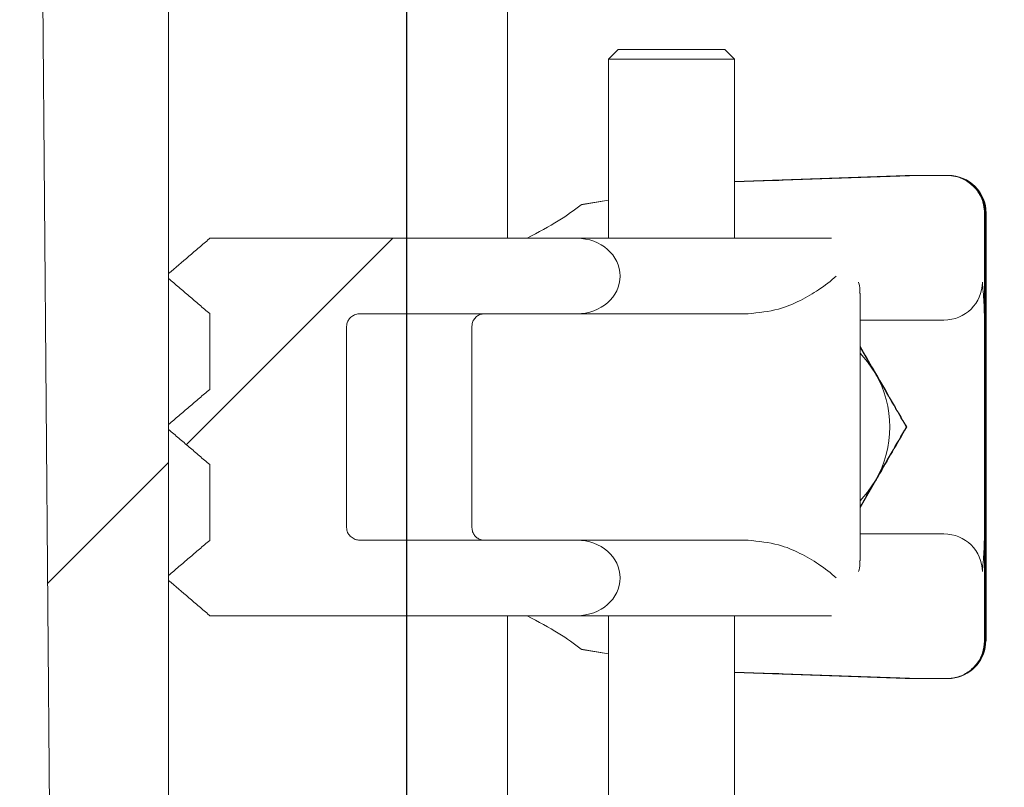
# Model space of a CAD drawing. Units: millimetres. Extents: x 1203 to 31749, y 203 to 4929.
# Drawn here: x 2900 to 2979, y 3897 to 3958 of the extents above; entities that cross this region are included whole.
import ezdxf

# ---------------------------------------------------------------- set-up
doc = ezdxf.new("R2010")
doc.units = ezdxf.units.MM
doc.header["$LTSCALE"] = 25
doc.linetypes.add('SLD-Durchgehend', pattern=[0])
doc.layers.add('MAßLINIE_MAßZEICHNUNGEN', color=7, linetype='SLD-Durchgehend')
doc.styles.add('SLDTEXTSTYLE0', font='Opinion Pro')
doc.dimstyles.new('SLDDIMSTYLE1', dxfattribs={"dimtxt": 132.291667, "dimasz": 87.5, "dimexe": 0, "dimexo": 0.0625, "dimgap": 33.072917, "dimtad": 0, "dimdec": 0, "dimrnd": 1e-09, "dimzin": 12, "dimdsep": 46, "dimtxsty": 'SLDTEXTSTYLE0', "dimsah": 1, "dimcen": 0.09, "dimadec": 0, "dimazin": 3, "dimtfac": 1, "dimtdec": 0, "dimtmove": 0, "dimatfit": 0, "dimfxl": 1, "dimfrac": 2, "dimtolj": 1, "dimtzin": 12, "dimarcsym": 0})

# ---------------------------------------------------------------- blocks, each defined once
blk = doc.blocks.new('_D_8')
at = {"layer": 'MAßLINIE_MAßZEICHNUNGEN', "color": 7}
for p, q in [((2317.076, 3835.267), (2317.076, 4647.201)), ((2931.076, 3835.267), (2931.076, 4647.201)), ((2317.076, 4622.201), (2167.076, 4622.201)), ((2931.076, 4622.201), (3081.076, 4622.201))]:
    blk.add_line(p, q, dxfattribs=at)
for points in [[(2317.076, 4622.201), (2229.576, 4659.701), (2229.576, 4584.701)], [(2931.076, 4622.201), (3018.576, 4584.701), (3018.576, 4659.701)]]:
    blk.add_solid(points, dxfattribs=at)
at = {"layer": 'MAßLINIE_MAßZEICHNUNGEN', "color": 7, "char_height": 132.2917, "attachment_point": 1, "style": 'SLDTEXTSTYLE0'}
for s, insert in [('%%c', (2391.303, 4691.9)), ('614', (2580.75, 4691.9))]:
    blk.add_mtext(s, dxfattribs=dict(at, insert=insert))

msp = doc.modelspace()

# ---------------------------------------------------------------- hatches: boundary and pattern name
at = {"linetype": 'SLD-Durchgehend', "lineweight": 18}
h = msp.add_hatch(dxfattribs=at)
h.set_pattern_fill('ANSI31', scale=25, style=0)
edge = h.paths.add_edge_path(flags=0)
edge.add_spline(control_points=[(2932.9, 4431.45), (2932.918, 4431.711), (2932.973, 4431.972), (2933.062, 4432.218), (2933.169, 4432.516), (2933.329, 4432.799), (2933.527, 4433.047), (2933.731, 4433.303), (2933.98, 4433.528), (2934.252, 4433.708), (2934.545, 4433.901), (2934.873, 4434.049), (2935.211, 4434.142), (2935.511, 4434.225), (2935.826, 4434.267), (2936.137, 4434.267)], knot_values=[0.000168, 0.000168, 0.000168, 0.000168, 0.000952, 0.000952, 0.000952, 0.001902, 0.001902, 0.001902, 0.002882, 0.002882, 0.002882, 0.003933, 0.003933, 0.003933, 0.004868, 0.004868, 0.004868, 0.004868], weights=[1, 1, 1, 1, 1, 1, 1, 1, 1, 1, 1, 1, 1, 1, 1, 1], degree=3, periodic=0)
edge.add_line((2936.137, 4434.267), (3031.154, 4434.267))
edge.add_spline(control_points=[(3031.154, 4434.267), (3031.47, 4434.267), (3031.79, 4434.221), (3032.093, 4434.13), (3032.445, 4434.025), (3032.784, 4433.856), (3033.08, 4433.638), (3033.367, 4433.425), (3033.622, 4433.157), (3033.818, 4432.858), (3033.915, 4432.71), (3033.998, 4432.554), (3034.067, 4432.392)], knot_values=[0.005143, 0.005143, 0.005143, 0.005143, 0.006093, 0.006093, 0.006093, 0.007198, 0.007198, 0.007198, 0.008274, 0.008274, 0.008274, 0.0088, 0.0088, 0.0088, 0.0088], weights=[1, 1, 1, 1, 1, 1, 1, 1, 1, 1, 1, 1, 1], degree=3, periodic=0)
edge.add_spline(control_points=[(3034.067, 4432.392), (3034.275, 4431.901), (3034.568, 4431.439), (3034.922, 4431.04), (3035.322, 4430.587), (3035.812, 4430.202), (3036.343, 4429.915), (3036.882, 4429.624), (3037.479, 4429.425), (3038.084, 4429.331), (3038.359, 4429.289), (3038.639, 4429.267), (3038.918, 4429.267)], knot_values=[0, 0, 0, 0, 0.0016, 0.0016, 0.0016, 0.003418, 0.003418, 0.003418, 0.005258, 0.005258, 0.005258, 0.006093, 0.006093, 0.006093, 0.006093], weights=[1, 1, 1, 1, 1, 1, 1, 1, 1, 1, 1, 1, 1], degree=3, periodic=0)
edge.add_line((3038.918, 4429.267), (3042.585, 4429.267))
edge.add_line((3042.585, 4429.267), (3042.585, 4443.267))
edge.add_spline(control_points=[(3042.585, 4443.267), (3042.585, 4443.542), (3042.545, 4443.819), (3042.467, 4444.082), (3042.376, 4444.393), (3042.229, 4444.692), (3042.041, 4444.955), (3041.851, 4445.223), (3041.612, 4445.463), (3041.346, 4445.656), (3041.069, 4445.857), (3040.755, 4446.014), (3040.429, 4446.117), (3040.113, 4446.216), (3039.779, 4446.267), (3039.448, 4446.267)], knot_values=[0.000149, 0.000149, 0.000149, 0.000149, 0.000972, 0.000972, 0.000972, 0.001943, 0.001943, 0.001943, 0.00293, 0.00293, 0.00293, 0.003956, 0.003956, 0.003956, 0.004948, 0.004948, 0.004948, 0.004948], weights=[1, 1, 1, 1, 1, 1, 1, 1, 1, 1, 1, 1, 1, 1, 1, 1], degree=3, periodic=0)
edge.add_line((3039.448, 4446.267), (3014.799, 4446.267))
edge.add_line((3014.799, 4446.267), (3014.799, 4442.267))
edge.add_line((3014.799, 4442.267), (2991.366, 4442.267))
edge.add_spline(control_points=[(2991.366, 4442.267), (2991.44, 4443.6), (2991.514, 4444.934), (2991.588, 4446.267)], knot_values=[0, 0, 0, 0, 0.004006, 0.004006, 0.004006, 0.004006], weights=[1, 1, 1, 1], degree=3, periodic=0)
edge.add_line((2991.588, 4446.267), (2970.813, 4446.267))
edge.add_line((2970.813, 4446.267), (2971.482, 4442.267))
edge.add_line((2971.482, 4442.267), (2934.945, 4442.267))
edge.add_spline(control_points=[(2934.945, 4442.267), (2933.504, 4443.601), (2932.061, 4444.934), (2930.618, 4446.267)], knot_values=[0, 0, 0, 0, 0.005893, 0.005893, 0.005893, 0.005893], weights=[1, 1, 1, 1], degree=3, periodic=0)
edge.add_line((2930.618, 4446.267), (2925.195, 4446.267))
edge.add_spline(control_points=[(2925.195, 4446.267), (2924.661, 4438.226), (2924.127, 4430.186), (2923.592, 4422.145)], knot_values=[0, 0, 0, 0, 0.024175, 0.024175, 0.024175, 0.024175], weights=[1, 1, 1, 1], degree=3, periodic=0)
edge.add_spline(control_points=[(2923.592, 4422.145), (2923.58, 4421.965), (2923.541, 4421.786), (2923.478, 4421.617), (2923.405, 4421.42), (2923.296, 4421.232), (2923.163, 4421.069), (2923.026, 4420.9), (2922.859, 4420.751), (2922.676, 4420.633), (2922.479, 4420.505), (2922.258, 4420.408), (2922.032, 4420.347), (2921.834, 4420.294), (2921.627, 4420.267), (2921.422, 4420.267)], knot_values=[0.000093, 0.000093, 0.000093, 0.000093, 0.000633, 0.000633, 0.000633, 0.001265, 0.001265, 0.001265, 0.001918, 0.001918, 0.001918, 0.002622, 0.002622, 0.002622, 0.003237, 0.003237, 0.003237, 0.003237], weights=[1, 1, 1, 1, 1, 1, 1, 1, 1, 1, 1, 1, 1, 1, 1, 1], degree=3, periodic=0)
edge.add_line((2921.422, 4420.267), (2906.623, 4420.267))
edge.add_spline(control_points=[(2906.623, 4420.267), (2906.617, 4420.267), (2906.61, 4420.267), (2906.604, 4420.267), (2906.352, 4420.265), (2906.096, 4420.222), (2905.857, 4420.141), (2905.637, 4420.067), (2905.426, 4419.958), (2905.239, 4419.82), (2905.067, 4419.692), (2904.911, 4419.537), (2904.786, 4419.362), (2904.665, 4419.194), (2904.569, 4419.003), (2904.508, 4418.804), (2904.457, 4418.637), (2904.429, 4418.46), (2904.428, 4418.285)], knot_values=[0.003401, 0.003401, 0.003401, 0.003401, 0.00342, 0.00342, 0.00342, 0.004186, 0.004186, 0.004186, 0.00489, 0.00489, 0.00489, 0.00554, 0.00554, 0.00554, 0.00617, 0.00617, 0.00617, 0.006701, 0.006701, 0.006701, 0.006701], weights=[1, 1, 1, 1, 1, 1, 1, 1, 1, 1, 1, 1, 1, 1, 1, 1, 1, 1, 1], degree=3, periodic=0)
edge.add_spline(control_points=[(2904.428, 4418.285), (2903.335, 4306.279), (2902.242, 4194.273), (2901.148, 4082.267)], knot_values=[0, 0, 0, 0, 0.336034, 0.336034, 0.336034, 0.336034], weights=[1, 1, 1, 1], degree=3, periodic=0)
edge.add_spline(control_points=[(2901.148, 4082.267), (2901.882, 3991.6), (2902.615, 3900.934), (2903.348, 3810.267)], knot_values=[0, 0, 0, 0, 0.272009, 0.272009, 0.272009, 0.272009], weights=[1, 1, 1, 1], degree=3, periodic=0)
edge.add_line((2903.348, 3810.267), (2905.836, 3810.267))
edge.add_spline(control_points=[(2905.836, 3810.267), (2907.934, 3816.933), (2910.028, 3823.599), (2912.119, 3830.267)], knot_values=[0, 0, 0, 0, 0.020964, 0.020964, 0.020964, 0.020964], weights=[1, 1, 1, 1], degree=3, periodic=0)
edge.add_line((2912.119, 3830.267), (2912.119, 4082.267))
edge.add_spline(control_points=[(2912.119, 4082.267), (2913.203, 4191.284), (2914.285, 4300.3), (2915.367, 4409.317)], knot_values=[0, 0, 0, 0, 0.327066, 0.327066, 0.327066, 0.327066], weights=[1, 1, 1, 1], degree=3, periodic=0)
edge.add_spline(control_points=[(2915.367, 4409.317), (2915.37, 4409.575), (2915.409, 4409.834), (2915.483, 4410.081), (2915.572, 4410.381), (2915.715, 4410.669), (2915.896, 4410.924), (2916.082, 4411.187), (2916.314, 4411.422), (2916.572, 4411.615), (2916.851, 4411.823), (2917.166, 4411.987), (2917.494, 4412.1), (2917.849, 4412.222), (2918.229, 4412.286), (2918.604, 4412.29), (2918.625, 4412.29), (2918.647, 4412.29), (2918.668, 4412.29)], knot_values=[0.000168, 0.000168, 0.000168, 0.000168, 0.00094, 0.00094, 0.00094, 0.001878, 0.001878, 0.001878, 0.002844, 0.002844, 0.002844, 0.003885, 0.003885, 0.003885, 0.00501, 0.00501, 0.00501, 0.005074, 0.005074, 0.005074, 0.005074], weights=[1, 1, 1, 1, 1, 1, 1, 1, 1, 1, 1, 1, 1, 1, 1, 1, 1, 1, 1], degree=3, periodic=0)
edge.add_spline(control_points=[(2918.668, 4412.29), (2919.553, 4412.282), (2920.438, 4412.275), (2921.323, 4412.267)], knot_values=[0.000024, 0.000024, 0.000024, 0.000024, 0.002678, 0.002678, 0.002678, 0.002678], weights=[1, 1, 1, 1], degree=3, periodic=0)
edge.add_spline(control_points=[(2921.323, 4412.267), (2922.346, 4412.259), (2923.38, 4412.385), (2924.371, 4412.642), (2925.647, 4412.973), (2926.886, 4413.534), (2927.969, 4414.288), (2929.001, 4415.007), (2929.922, 4415.926), (2930.628, 4416.968), (2931.277, 4417.929), (2931.763, 4419.024), (2932.028, 4420.152), (2932.143, 4420.646), (2932.219, 4421.151), (2932.252, 4421.657)], knot_values=[0.008318, 0.008318, 0.008318, 0.008318, 0.011387, 0.011387, 0.011387, 0.015348, 0.015348, 0.015348, 0.01913, 0.01913, 0.01913, 0.02261, 0.02261, 0.02261, 0.024114, 0.024114, 0.024114, 0.024114], weights=[1, 1, 1, 1, 1, 1, 1, 1, 1, 1, 1, 1, 1, 1, 1, 1], degree=3, periodic=0)
edge.add_spline(control_points=[(2932.252, 4421.657), (2932.468, 4424.921), (2932.684, 4428.186), (2932.9, 4431.45)], knot_values=[0, 0, 0, 0, 0.009815, 0.009815, 0.009815, 0.009815], weights=[1, 1, 1, 1], degree=3, periodic=0)
h = msp.add_hatch(dxfattribs=at)
h.set_pattern_fill('ANSI31', scale=25, style=0)
edge = h.paths.add_edge_path(flags=0)
edge.add_line((2912.13, 3913.423), (2912.13, 3913.023))
edge.add_spline(control_points=[(2912.13, 3913.023), (2912.668, 3912.564), (2913.207, 3912.105), (2913.745, 3911.645), (2914.014, 3911.415), (2914.283, 3911.186), (2914.552, 3910.956), (2914.822, 3910.726), (2915.091, 3910.496), (2915.36, 3910.266), (2915.377, 3910.252), (2915.394, 3910.237), (2915.41, 3910.223)], knot_values=[0, 0, 0, 0, 0.002123, 0.002123, 0.002123, 0.003185, 0.003185, 0.003185, 0.004246, 0.004246, 0.004246, 0.004313, 0.004313, 0.004313, 0.004313], weights=[1, 1, 1, 1, 1, 1, 1, 1, 1, 1, 1, 1, 1], degree=3, periodic=0)
edge.add_line((2915.41, 3910.223), (2944.593, 3910.223))
edge.add_ellipse((2944.593, 3913.223), major_axis=(3.436, 0), ratio=0.873054, start_angle=270, end_angle=360)
edge.add_ellipse((2944.593, 3913.223), major_axis=(-3.436, 0), ratio=0.873054, start_angle=180, end_angle=270)
edge.add_line((2944.593, 3916.223), (2927.366, 3916.223))
edge.add_spline(control_points=[(2927.366, 3916.223), (2927.266, 3916.223), (2927.165, 3916.236), (2927.069, 3916.261), (2926.942, 3916.295), (2926.818, 3916.351), (2926.711, 3916.426), (2926.608, 3916.498), (2926.515, 3916.59), (2926.445, 3916.695), (2926.38, 3916.791), (2926.331, 3916.901), (2926.305, 3917.014), (2926.289, 3917.082), (2926.281, 3917.153), (2926.281, 3917.223)], knot_values=[0.001742, 0.001742, 0.001742, 0.001742, 0.002042, 0.002042, 0.002042, 0.002436, 0.002436, 0.002436, 0.002816, 0.002816, 0.002816, 0.003165, 0.003165, 0.003165, 0.003375, 0.003375, 0.003375, 0.003375], weights=[1, 1, 1, 1, 1, 1, 1, 1, 1, 1, 1, 1, 1, 1, 1, 1], degree=3, periodic=0)
edge.add_line((2926.281, 3917.223), (2926.281, 3933.223))
edge.add_spline(control_points=[(2926.281, 3933.223), (2926.281, 3933.29), (2926.288, 3933.358), (2926.303, 3933.423), (2926.325, 3933.525), (2926.366, 3933.624), (2926.42, 3933.713), (2926.476, 3933.804), (2926.547, 3933.887), (2926.628, 3933.956), (2926.714, 3934.03), (2926.814, 3934.09), (2926.918, 3934.134), (2927.031, 3934.181), (2927.154, 3934.21), (2927.276, 3934.22), (2927.306, 3934.222), (2927.336, 3934.223), (2927.366, 3934.223)], knot_values=[0.000112, 0.000112, 0.000112, 0.000112, 0.000313, 0.000313, 0.000313, 0.000625, 0.000625, 0.000625, 0.000944, 0.000944, 0.000944, 0.001285, 0.001285, 0.001285, 0.001652, 0.001652, 0.001652, 0.001742, 0.001742, 0.001742, 0.001742], weights=[1, 1, 1, 1, 1, 1, 1, 1, 1, 1, 1, 1, 1, 1, 1, 1, 1, 1, 1], degree=3, periodic=0)
edge.add_line((2927.366, 3934.223), (2944.593, 3934.223))
edge.add_ellipse((2944.593, 3937.223), major_axis=(3.436, 0), ratio=0.873054, start_angle=270, end_angle=360)
edge.add_ellipse((2944.593, 3937.223), major_axis=(-3.436, 0), ratio=0.873054, start_angle=180, end_angle=270)
edge.add_line((2944.593, 3940.223), (2915.41, 3940.223))
edge.add_spline(control_points=[(2915.41, 3940.223), (2915.394, 3940.209), (2915.377, 3940.194), (2915.36, 3940.18), (2915.091, 3939.95), (2914.822, 3939.72), (2914.552, 3939.49), (2914.283, 3939.26), (2914.014, 3939.031), (2913.745, 3938.801), (2913.207, 3938.342), (2912.668, 3937.882), (2912.13, 3937.423)], knot_values=[0.00418, 0.00418, 0.00418, 0.00418, 0.004246, 0.004246, 0.004246, 0.005308, 0.005308, 0.005308, 0.006369, 0.006369, 0.006369, 0.008492, 0.008492, 0.008492, 0.008492], weights=[1, 1, 1, 1, 1, 1, 1, 1, 1, 1, 1, 1, 1], degree=3, periodic=0)
edge.add_line((2912.13, 3937.423), (2912.13, 3937.023))
edge.add_spline(control_points=[(2912.13, 3937.023), (2912.402, 3936.791), (2912.675, 3936.559), (2912.947, 3936.326), (2913.083, 3936.21), (2913.219, 3936.094), (2913.355, 3935.978), (2913.491, 3935.862), (2913.628, 3935.745), (2913.764, 3935.629), (2913.9, 3935.513), (2914.036, 3935.397), (2914.172, 3935.281), (2914.308, 3935.164), (2914.444, 3935.048), (2914.58, 3934.932), (2914.716, 3934.816), (2914.853, 3934.7), (2914.989, 3934.583), (2915.125, 3934.467), (2915.261, 3934.351), (2915.397, 3934.235)], knot_values=[0, 0, 0, 0, 0.001074, 0.001074, 0.001074, 0.001611, 0.001611, 0.001611, 0.002148, 0.002148, 0.002148, 0.002684, 0.002684, 0.002684, 0.003221, 0.003221, 0.003221, 0.003758, 0.003758, 0.003758, 0.004295, 0.004295, 0.004295, 0.004295], weights=[1, 1, 1, 1, 1, 1, 1, 1, 1, 1, 1, 1, 1, 1, 1, 1, 1, 1, 1, 1, 1, 1], degree=3, periodic=0)
edge.add_line((2915.397, 3934.235), (2915.397, 3928.211))
edge.add_spline(control_points=[(2915.397, 3928.211), (2915.261, 3928.095), (2915.125, 3927.979), (2914.989, 3927.863), (2914.853, 3927.746), (2914.716, 3927.63), (2914.58, 3927.514), (2914.444, 3927.398), (2914.308, 3927.282), (2914.172, 3927.165), (2914.036, 3927.049), (2913.9, 3926.933), (2913.764, 3926.817), (2913.628, 3926.701), (2913.491, 3926.585), (2913.355, 3926.468), (2913.219, 3926.352), (2913.083, 3926.236), (2912.947, 3926.12), (2912.675, 3925.888), (2912.402, 3925.655), (2912.13, 3925.423)], knot_values=[0, 0, 0, 0, 0.000537, 0.000537, 0.000537, 0.001074, 0.001074, 0.001074, 0.001611, 0.001611, 0.001611, 0.002148, 0.002148, 0.002148, 0.002684, 0.002684, 0.002684, 0.003221, 0.003221, 0.003221, 0.004295, 0.004295, 0.004295, 0.004295], weights=[1, 1, 1, 1, 1, 1, 1, 1, 1, 1, 1, 1, 1, 1, 1, 1, 1, 1, 1, 1, 1, 1], degree=3, periodic=0)
edge.add_line((2912.13, 3925.423), (2912.13, 3925.023))
edge.add_spline(control_points=[(2912.13, 3925.023), (2912.402, 3924.791), (2912.675, 3924.559), (2912.947, 3924.326), (2913.083, 3924.21), (2913.219, 3924.094), (2913.355, 3923.978), (2913.491, 3923.862), (2913.628, 3923.745), (2913.764, 3923.629), (2913.9, 3923.513), (2914.036, 3923.397), (2914.172, 3923.281), (2914.308, 3923.164), (2914.444, 3923.048), (2914.58, 3922.932), (2914.716, 3922.816), (2914.853, 3922.7), (2914.989, 3922.583), (2915.125, 3922.467), (2915.261, 3922.351), (2915.397, 3922.235)], knot_values=[0, 0, 0, 0, 0.001074, 0.001074, 0.001074, 0.001611, 0.001611, 0.001611, 0.002148, 0.002148, 0.002148, 0.002684, 0.002684, 0.002684, 0.003221, 0.003221, 0.003221, 0.003758, 0.003758, 0.003758, 0.004295, 0.004295, 0.004295, 0.004295], weights=[1, 1, 1, 1, 1, 1, 1, 1, 1, 1, 1, 1, 1, 1, 1, 1, 1, 1, 1, 1, 1, 1], degree=3, periodic=0)
edge.add_line((2915.397, 3922.235), (2915.397, 3916.211))
edge.add_spline(control_points=[(2915.397, 3916.211), (2915.261, 3916.095), (2915.125, 3915.979), (2914.989, 3915.863), (2914.853, 3915.746), (2914.716, 3915.63), (2914.58, 3915.514), (2914.444, 3915.398), (2914.308, 3915.282), (2914.172, 3915.165), (2914.036, 3915.049), (2913.9, 3914.933), (2913.764, 3914.817), (2913.628, 3914.701), (2913.491, 3914.585), (2913.355, 3914.468), (2913.219, 3914.352), (2913.083, 3914.236), (2912.947, 3914.12), (2912.675, 3913.888), (2912.402, 3913.655), (2912.13, 3913.423)], knot_values=[0, 0, 0, 0, 0.000537, 0.000537, 0.000537, 0.001074, 0.001074, 0.001074, 0.001611, 0.001611, 0.001611, 0.002148, 0.002148, 0.002148, 0.002684, 0.002684, 0.002684, 0.003221, 0.003221, 0.003221, 0.004295, 0.004295, 0.004295, 0.004295], weights=[1, 1, 1, 1, 1, 1, 1, 1, 1, 1, 1, 1, 1, 1, 1, 1, 1, 1, 1, 1, 1, 1], degree=3, periodic=0)

# ---------------------------------------------------------------- linework, layer by layer
at = {"color": 7, "linetype": 'SLD-Durchgehend', "lineweight": 18}
for p, q in [((2901.148, 4082.267), (2903.348, 3810.267)), ((2912.119, 3830.267), (2912.119, 4082.267)), ((2939.076, 3940.223), (2939.076, 4082.267)), ((2947.859, 3955.223), (2947.109, 3954.473)), ((2947.859, 3955.223), (2956.359, 3955.223)), ((2957.109, 3954.473), (2956.359, 3955.223)), ((2947.109, 3954.473), (2947.109, 3940.223)), ((2957.109, 3954.473), (2947.109, 3954.473)), ((2957.109, 3940.223), (2957.109, 3954.473)), ((2970.707, 3945.223), (2957.109, 3944.751)), ((2957.109, 3944.703), (2971.8, 3945.221)), ((2960.652, 3944.828), (2957.109, 3944.743)), ((2970.707, 3945.223), (2974.124, 3945.223)), ((2971.885, 3945.222), (2971.8, 3945.221)), ((2974.098, 3945.222), (2971.885, 3945.222)), ((2974.123, 3945.221), (2974.124, 3945.223)), ((2974.123, 3945.221), (2974.124, 3945.221)), ((2974.124, 3945.223), (2974.124, 3945.221)), ((2974.629, 3945.17), (2974.61, 3945.17)), ((2947.109, 3943.247), (2944.923, 3942.889)), ((2947.109, 3943.256), (2944.964, 3942.906)), ((2944.95, 3942.893), (2944.964, 3942.906)), ((2976.999, 3942.223), (2976.999, 3942.222)), ((2976.999, 3942.222), (2976.999, 3933.55)), ((2977.023, 3908.223), (2977.023, 3942.223)), ((2977.101, 3942.221), (2977.101, 3937.323)), ((2977.126, 3942.221), (2977.126, 3937.323)), ((2915.41, 3940.223), (2944.593, 3940.223)), ((2944.593, 3940.223), (2962.586, 3940.223)), ((2962.586, 3940.223), (2964.004, 3940.223)), ((2964.004, 3940.223), (2964.83, 3940.223)), ((2912.13, 3937.023), (2912.13, 3937.423)), ((2977.101, 3937.323), (2977.1, 3937.323)), ((2977.126, 3937.323), (2977.101, 3937.323)), ((2977.101, 3937.223), (2977.101, 3913.223)), ((2977.126, 3937.223), (2977.126, 3934.255)), ((2967.109, 3914.589), (2967.109, 3935.858)), ((2915.397, 3934.235), (2915.397, 3928.211)), ((2927.366, 3934.223), (2944.593, 3934.223)), ((2958.197, 3934.223), (2944.593, 3934.223)), ((2973.775, 3933.723), (2967.109, 3933.723)), ((2977.126, 3934.255), (2977.126, 3916.191)), ((2926.281, 3917.223), (2926.281, 3933.223)), ((2936.249, 3917.223), (2936.249, 3933.223)), ((2976.999, 3933.55), (2976.999, 3916.896)), ((2967.109, 3931.579), (2968.324, 3929.473)), ((2912.13, 3925.023), (2912.13, 3925.423)), ((2970.781, 3925.223), (2970.811, 3925.223)), ((2915.397, 3922.235), (2915.397, 3916.211)), ((2967.109, 3918.807), (2968.36, 3920.973)), ((2967.109, 3916.723), (2973.775, 3916.723)), ((2976.999, 3916.896), (2976.999, 3908.224)), ((2927.366, 3916.223), (2944.593, 3916.223)), ((2944.593, 3916.223), (2958.197, 3916.223)), ((2977.126, 3916.191), (2977.126, 3913.223)), ((2912.13, 3913.023), (2912.13, 3913.423)), ((2977.101, 3913.123), (2977.1, 3913.123)), ((2977.101, 3908.225), (2977.101, 3913.123)), ((2977.126, 3913.123), (2977.101, 3913.123)), ((2977.126, 3908.225), (2977.126, 3913.123)), ((2915.41, 3910.223), (2944.593, 3910.223)), ((2939.076, 3888.823), (2939.076, 3910.223)), ((2962.586, 3910.223), (2944.593, 3910.223)), ((2947.109, 3910.223), (2947.109, 3895.223)), ((2957.109, 3895.223), (2957.109, 3910.223)), ((2964.004, 3910.223), (2962.586, 3910.223)), ((2964.83, 3910.223), (2964.004, 3910.223)), ((2976.999, 3908.224), (2976.999, 3908.223)), ((2947.109, 3907.199), (2944.923, 3907.557)), ((2944.964, 3907.54), (2944.95, 3907.553)), ((2947.109, 3907.19), (2944.964, 3907.54)), ((2971.8, 3905.226), (2957.109, 3905.743)), ((2960.652, 3905.618), (2957.109, 3905.703)), ((2957.109, 3905.695), (2970.707, 3905.223)), ((2970.707, 3905.223), (2974.124, 3905.223)), ((2971.885, 3905.224), (2971.8, 3905.226)), ((2971.885, 3905.224), (2974.101, 3905.224)), ((2974.123, 3905.225), (2974.124, 3905.223)), ((2974.124, 3905.225), (2974.123, 3905.225)), ((2974.124, 3905.223), (2974.124, 3905.225)), ((2974.61, 3905.277), (2974.629, 3905.276))]:
    msp.add_line(p, q, dxfattribs=at)
at = {"color": 7, "linetype": 'SLD-Durchgehend', "lineweight": 18, "flags": 128}
for points in [[(2967.109, 3931.094), (2967.706, 3930.398), (2968.324, 3929.473)], [(2968.324, 3920.973), (2967.706, 3920.049), (2967.109, 3919.352)]]:
    msp.add_lwpolyline(points, dxfattribs=at)
at = {"color": 7, "linetype": 'SLD-Durchgehend', "lineweight": 18}
msp.add_arc((2960.962, 3925.223), 8.5, 330.00027, 29.99973, dxfattribs=at)
for centre, major_axis, ratio, start_param, end_param in [((2970.726, 3942.222), (-0.022, 3.001), 0.356736, 6.280617, 6.30209), ((2972.053, 3942.221), (3.382, 2.466), 0.505347, 0.421494, 0.606054), ((2974.124, 3942.221), (3.002, 0), 0.999444, 0, 1.570796), ((2977.566, 3942.223), (4.649, -2.58), 0.329102, 2.468771, 2.565645), ((2974.052, 3942.223), (0, 3), 0.990633, 4.712389, 6.145593), ((2974.073, 3942.221), (3.028, 0), 0.990739, 0, 1.386236), ((2944.593, 3937.223), (-3.436, 0), 0.873054, 3.141593, 4.712389), ((2944.593, 3937.223), (3.436, 0), 0.873054, 4.712389, 6.283185), ((2974.073, 3937.223), (3.028, 0), 0.990739, 0, 0.033306), ((2974.124, 3937.223), (3.002, 0), 0.999444, 0, 0.033306), ((2973.775, 3936.723), (3.05, 0), 0.983589, 4.712389, 6.283185), ((2973.775, 3913.723), (3.05, 0), 0.983589, 0, 1.570796), ((2944.593, 3913.223), (-3.436, 0), 0.873054, 3.141593, 4.712389), ((2944.593, 3913.223), (3.436, 0), 0.873054, 4.712389, 6.283185), ((2974.073, 3913.223), (3.028, 0), 0.990739, 6.249879, 6.283185), ((2974.124, 3913.223), (3.002, 0), 0.999444, 6.249879, 6.283185), ((2974.052, 3908.223), (0, 3), 0.990633, 3.279185, 4.712389), ((2974.073, 3908.225), (3.028, 0), 0.990739, 4.896949, 6.283185), ((2970.726, 3908.224), (0.022, 3.001), 0.356736, 3.122688, 3.144161), ((2972.053, 3908.225), (3.382, -2.466), 0.505347, 5.677131, 5.861692), ((2977.566, 3908.223), (4.649, 2.58), 0.329102, 3.717541, 3.814415)]:
    msp.add_ellipse(centre, major_axis=major_axis, ratio=ratio, start_param=start_param, end_param=end_param, dxfattribs=at)
for points, knots in [([(2974.129, 3945.221), (2974.118, 3945.221), (2974.098, 3945.222), (2974.073, 3945.222), (2974.125, 3945.221), (2974.173, 3945.218), (2974.261, 3945.212), (2974.542, 3945.183), (2975.13, 3945.044), (2975.916, 3944.606), (2976.592, 3943.838), (2976.949, 3942.997), (2976.985, 3942.442), (2976.999, 3942.223)], [0, 0, 0, 0, 0.1148, 0.210242, 0.22961, 0.244768, 0.260006, 0.284838, 0.39085, 0.557603, 0.72452, 0.891427, 1, 1, 1, 1]), ([(2940.641, 3940.239), (2941.52, 3940.705), (2943.279, 3941.639), (2944.375, 3942.472), (2944.923, 3942.889)], [0, 0, 0, 0, 0.499368, 1, 1, 1, 1]), ([(2912.13, 3937.423), (2912.668, 3937.882), (2913.476, 3938.571), (2914.553, 3939.49), (2915.108, 3939.964), (2915.394, 3940.209), (2915.41, 3940.223)], [0, 0, 0, 0, 0.492266, 0.738399, 0.984532, 1, 1, 1, 1]), ([(2915.397, 3934.235), (2915.261, 3934.351), (2914.989, 3934.583), (2914.58, 3934.932), (2914.172, 3935.281), (2913.764, 3935.629), (2913.355, 3935.978), (2912.811, 3936.442), (2912.402, 3936.791), (2912.13, 3937.023)], [0, 0, 0, 0, 0.125, 0.25, 0.375, 0.5, 0.625, 0.75, 1, 1, 1, 1]), ([(2965.205, 3937.223), (2965.201, 3937.22), (2964.794, 3936.847), (2963.937, 3936.16), (2962.391, 3935.261), (2960.563, 3934.47), (2959.033, 3934.31), (2958.197, 3934.223)], [0, 0, 0, 0, 0.002411, 0.26956, 0.493737, 0.723229, 1, 1, 1, 1]), ([(2967.07, 3935.858), (2967.082, 3935.956), (2967.117, 3936.23), (2967.035, 3936.529), (2966.979, 3936.72), (2966.978, 3936.723)], [0, 0, 0, 0, 0.353114, 0.988671, 1, 1, 1, 1]), ([(2976.825, 3936.723), (2976.825, 3936.72), (2976.836, 3936.608), (2976.894, 3935.966), (2976.978, 3934.953), (2976.993, 3933.928), (2976.999, 3933.55)], [0, 0, 0, 0, 0.003147, 0.117879, 0.674695, 1, 1, 1, 1]), ([(2926.281, 3933.223), (2926.285, 3933.29), (2926.297, 3933.462), (2926.408, 3933.724), (2926.622, 3933.974), (2926.919, 3934.154), (2927.183, 3934.219), (2927.336, 3934.222), (2927.366, 3934.223)], [0, 0, 0, 0, 0.123381, 0.314961, 0.510674, 0.71957, 0.944645, 1, 1, 1, 1]), ([(2937.215, 3934.223), (2937.106, 3934.212), (2936.889, 3934.19), (2936.599, 3934.017), (2936.381, 3933.763), (2936.266, 3933.482), (2936.254, 3933.296), (2936.249, 3933.223)], [0, 0, 0, 0, 0.2149737, 0.4299508, 0.644827, 0.8594901, 1, 1, 1, 1]), ([(2968.36, 3929.473), (2968.302, 3929.574), (2967.884, 3930.299), (2967.467, 3931.019), (2967.109, 3931.639)], [0, 0, 0, 0, 0.138954, 1, 1, 1, 1]), ([(2968.324, 3929.473), (2968.382, 3929.372), (2968.822, 3928.609), (2969.654, 3927.171), (2970.403, 3925.876), (2970.781, 3925.223)], [0, 0, 0, 0, 0.070088, 0.530783, 1, 1, 1, 1]), ([(2970.811, 3925.223), (2970.413, 3925.913), (2969.611, 3927.306), (2968.78, 3928.746), (2968.36, 3929.473)], [0, 0, 0, 0, 0.495458, 1, 1, 1, 1]), ([(2912.13, 3925.423), (2912.402, 3925.655), (2912.811, 3926.004), (2913.355, 3926.468), (2913.764, 3926.817), (2914.172, 3927.165), (2914.58, 3927.514), (2914.989, 3927.863), (2915.261, 3928.095), (2915.397, 3928.211)], [0, 0, 0, 0, 0.25, 0.375, 0.5, 0.625, 0.75, 0.875, 1, 1, 1, 1]), ([(2915.397, 3922.235), (2915.261, 3922.351), (2914.989, 3922.583), (2914.58, 3922.932), (2914.172, 3923.281), (2913.764, 3923.629), (2913.355, 3923.978), (2912.811, 3924.442), (2912.402, 3924.791), (2912.13, 3925.023)], [0, 0, 0, 0, 0.125, 0.25, 0.375, 0.5, 0.625, 0.75, 1, 1, 1, 1]), ([(2970.781, 3925.223), (2970.381, 3924.533), (2969.575, 3923.14), (2968.743, 3921.7), (2968.324, 3920.973)], [0, 0, 0, 0, 0.495458, 1, 1, 1, 1]), ([(2968.36, 3920.973), (2968.419, 3921.074), (2968.859, 3921.837), (2969.689, 3923.275), (2970.435, 3924.57), (2970.811, 3925.223)], [0, 0, 0, 0, 0.070088, 0.530783, 1, 1, 1, 1]), ([(2968.324, 3920.973), (2968.266, 3920.872), (2967.859, 3920.167), (2967.455, 3919.467), (2967.109, 3918.867)], [0, 0, 0, 0, 0.142933, 1, 1, 1, 1]), ([(2927.366, 3916.223), (2927.266, 3916.231), (2927.034, 3916.248), (2926.702, 3916.405), (2926.433, 3916.673), (2926.299, 3916.966), (2926.286, 3917.153), (2926.281, 3917.223)], [0, 0, 0, 0, 0.183881, 0.425348, 0.657105, 0.87085, 1, 1, 1, 1]), ([(2936.249, 3917.223), (2936.26, 3917.111), (2936.281, 3916.886), (2936.448, 3916.587), (2936.692, 3916.36), (2936.964, 3916.24), (2937.144, 3916.228), (2937.215, 3916.223)], [0, 0, 0, 0, 0.214414, 0.428824, 0.643336, 0.858062, 1, 1, 1, 1]), ([(2976.999, 3916.896), (2976.993, 3916.518), (2976.978, 3915.493), (2976.894, 3914.48), (2976.836, 3913.838), (2976.825, 3913.726), (2976.825, 3913.723)], [0, 0, 0, 0, 0.3253054, 0.8821207, 0.9968533, 1, 1, 1, 1]), ([(2912.13, 3913.423), (2912.402, 3913.655), (2912.811, 3914.004), (2913.355, 3914.468), (2913.764, 3914.817), (2914.172, 3915.165), (2914.58, 3915.514), (2914.989, 3915.863), (2915.261, 3916.095), (2915.397, 3916.211)], [0, 0, 0, 0, 0.25, 0.375, 0.5, 0.625, 0.75, 0.875, 1, 1, 1, 1]), ([(2958.197, 3916.223), (2959.033, 3916.136), (2960.546, 3915.978), (2962.378, 3915.192), (2963.928, 3914.293), (2964.794, 3913.599), (2965.201, 3913.226), (2965.205, 3913.223)], [0, 0, 0, 0, 0.2767698, 0.5005752, 0.7304415, 0.9975892, 1, 1, 1, 1]), ([(2966.978, 3913.723), (2966.979, 3913.726), (2967.035, 3913.917), (2967.116, 3914.216), (2967.083, 3914.491), (2967.071, 3914.589)], [0, 0, 0, 0, 0.011328, 0.646805, 1, 1, 1, 1]), ([(2915.41, 3910.223), (2915.394, 3910.237), (2915.108, 3910.482), (2914.553, 3910.956), (2913.476, 3911.875), (2912.668, 3912.564), (2912.13, 3913.023)], [0, 0, 0, 0, 0.015467, 0.2616, 0.507733, 1, 1, 1, 1]), ([(2940.641, 3910.207), (2941.52, 3909.741), (2943.279, 3908.808), (2944.375, 3907.974), (2944.923, 3907.557)], [0, 0, 0, 0, 0.499368, 1, 1, 1, 1]), ([(2976.999, 3908.223), (2976.966, 3907.886), (2976.9, 3907.213), (2976.384, 3906.316), (2975.627, 3905.634), (2974.916, 3905.341), (2974.455, 3905.255), (2974.291, 3905.236), (2974.189, 3905.229), (2974.127, 3905.226), (2974.066, 3905.224), (2974.1, 3905.225), (2974.12, 3905.225), (2974.129, 3905.226)], [0, 0, 0, 0, 0.166601, 0.333196, 0.499944, 0.667014, 0.706601, 0.735837, 0.751251, 0.766775, 0.790498, 0.903608, 1, 1, 1, 1])]:
    msp.add_open_spline(points, degree=3, knots=knots, dxfattribs=at)

# ---------------------------------------------------------------- dimensions: what is measured, and where the dimension line sits
at = {"layer": 'MAßLINIE_MAßZEICHNUNGEN', "color": 7}
dim = msp.add_linear_dim(base=(2317.076, 4622.201), p1=(2931.076, 3810.267), p2=(2317.076, 3810.267), text='%%c<>', dimstyle='SLDDIMSTYLE1', dxfattribs=at)
dim.commit()
dim.dimension.update_dxf_attribs({"geometry": '_D_8', "text_midpoint": (2624.076, 4622.201), "dimtype": 160})

doc.saveas('drawing.dxf')
